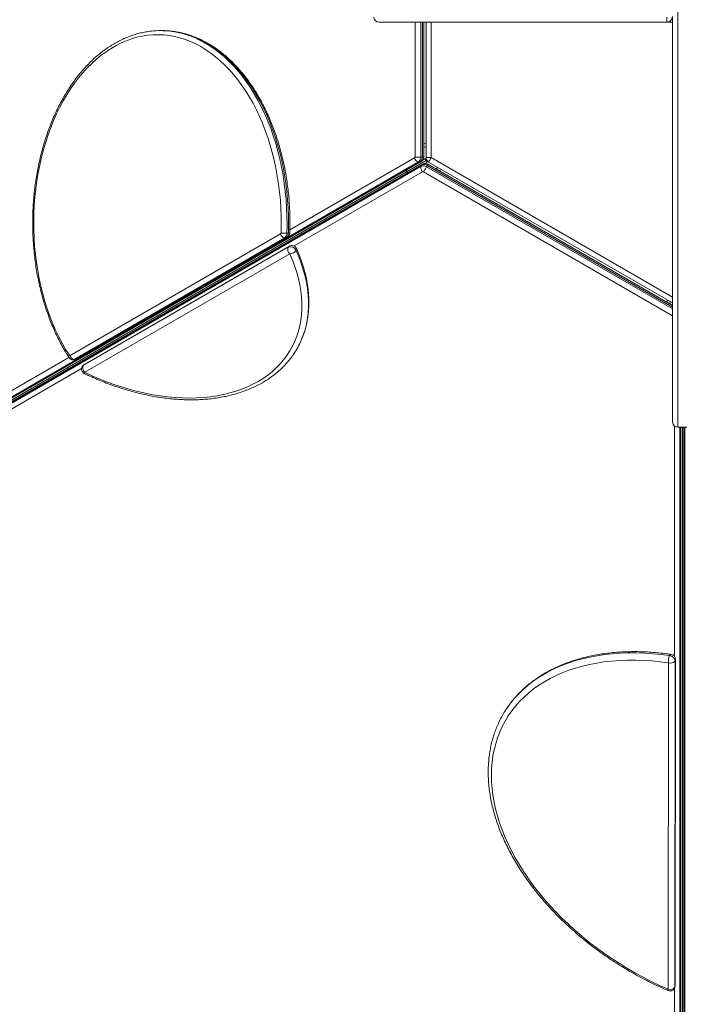
# Model space of a CAD drawing. Units: millimetres. Extents: x -16724 to -1296, y -15786 to -4623.
# Drawn here: x -6555 to -5906, y -12146 to -11186 of the extents above; entities that cross this region are included whole.
import ezdxf

# ---------------------------------------------------------------- set-up
doc = ezdxf.new("R2010")
doc.units = ezdxf.units.MM

msp = doc.modelspace()

# ---------------------------------------------------------------- linework, layer by layer
at = {"color": 8, "linetype": 'Continuous', "lineweight": 15}
for p, q in [((-6169.82, -11320.024), (-6169.82, -11188.636)), ((-6164.176, -11188.636), (-6164.176, -11320.024)), ((-6162.67, -11320.023), (-6162.67, -11188.636)), ((-6154.088, -11188.636), (-6154.088, -11320.587)), ((-6159.088, -11309.617), (-6161.299, -11310.894)), ((-6291.818, -11391.149), (-6170.245, -11320.958)), ((-6154.088, -11320.587), (-5918.588, -11456.553)), ((-6162.488, -11334.393), (-6287.786, -11406.734)), ((-5918.588, -11474.719), (-6161.466, -11334.493)), ((-6158.644, -11329.605), (-5918.588, -11468.202)), ((-5918.588, -11466.462), (-6157.891, -11328.3)), ((-6149.299, -11331.679), (-6147.088, -11330.402)), ((-5921.088, -11460.883), (-5921.088, -11463.437)), ((-6849.87, -11713.34), (-6507.226, -11515.514)), ((-6494.895, -11526.308), (-6838.652, -11724.776)), ((-5916.844, -11806.693), (-5916.844, -11582.321)), ((-5911.632, -11583.527), (-5911.632, -12624.092)), ((-5910.879, -12622.787), (-5910.879, -11583.527)), ((-5907.297, -11583.527), (-5907.297, -12622.751)), ((-5906.544, -12624.056), (-5906.544, -11583.527)), ((-5916.844, -12625.641), (-5916.844, -12130.569))]:
    msp.add_line(p, q, dxfattribs=at)
at = {"color": 7, "linetype": 'Continuous', "lineweight": 15}
for p, q in [((-6161.299, -11320.023), (-6161.299, -11188.636)), ((-6159.088, -11320.587), (-6159.088, -11188.636)), ((-6416.44, -11196.798), (-6417.947, -11196.798)), ((-6161.299, -11307.43), (-6159.088, -11306.153)), ((-6166.297, -11324.698), (-7161.729, -11899.411)), ((-7160.222, -11899.411), (-6164.79, -11324.698)), ((-7159.155, -11899.135), (-6163.724, -11324.422)), ((-6162.999, -11327.8), (-7158.399, -11902.494)), ((-6162.227, -11327.014), (-7157.627, -11901.708)), ((-6159.088, -11323.474), (-6177.609, -11334.167)), ((-6166.297, -11324.698), (-6164.79, -11324.698)), ((-6164.176, -11320.024), (-6162.67, -11320.023)), ((-6163.753, -11329.105), (-6162.999, -11327.8)), ((-6160.088, -11321.742), (-6162.164, -11322.94)), ((-6158.088, -11325.206), (-6160.201, -11326.426)), ((-6159.954, -11321.664), (-6160.088, -11321.742)), ((-6160.088, -11321.742), (-6159.088, -11323.474)), ((-6159.954, -11321.664), (-6159.088, -11321.164)), ((-6159.954, -11321.664), (-6158.954, -11323.396)), ((-6159.088, -11321.164), (-6159.045, -11321.238)), ((-6158.954, -11323.396), (-6159.088, -11323.474)), ((-6158.088, -11325.206), (-6159.088, -11323.474)), ((-6158.418, -11323.087), (-6158.954, -11323.396)), ((-6157.954, -11325.128), (-6158.954, -11323.396)), ((-6157.954, -11325.128), (-6158.088, -11325.206)), ((-6157.954, -11325.128), (-6157.088, -11324.628)), ((-5918.588, -11464.88), (-6157.206, -11327.114)), ((-6157.088, -11324.628), (-6157.13, -11324.555)), ((-5918.588, -11462.326), (-6156.588, -11324.917)), ((-7159.153, -11903.799), (-6163.753, -11329.105)), ((-7091.934, -11862.053), (-6177.609, -11334.167)), ((-6178.357, -11332.871), (-6177.609, -11334.167)), ((-6176.861, -11335.463), (-6177.609, -11334.167)), ((-6158.644, -11329.605), (-6157.891, -11328.3)), ((-6144.088, -11332.134), (-6146.299, -11333.411)), ((-6506.156, -11513.613), (-6300.849, -11395.079)), ((-6294.785, -11394.411), (-6293.278, -11394.411)), ((-6296.901, -11398.818), (-6502.209, -11517.353)), ((-6500.702, -11517.352), (-6295.394, -11398.818)), ((-6499.635, -11517.077), (-6294.328, -11398.543)), ((-6296.901, -11398.818), (-6295.394, -11398.818)), ((-6293.428, -11407.888), (-6493.373, -11523.326)), ((-6292.463, -11406.905), (-6492.408, -11522.344)), ((-6291.847, -11414.498), (-6491.792, -11529.937)), ((-5924.088, -11461.705), (-5924.088, -11459.151)), ((-6503.375, -11517.678), (-6501.868, -11517.678)), ((-6502.209, -11517.353), (-6500.702, -11517.352)), ((-5913.588, -11583.527), (-5904.588, -11583.527)), ((-5910.584, -12621.726), (-5910.584, -11583.527)), ((-5909.088, -12544.969), (-5909.088, -11583.527)), ((-5907.592, -11583.527), (-5907.592, -12621.689)), ((-5923.093, -12131.394), (-5922.567, -11813.159)), ((-5916.578, -12129.463), (-5916.052, -11811.228)), ((-5916.21, -12128.139), (-5915.683, -11809.905))]:
    msp.add_line(p, q, dxfattribs=at)
at = {"color": 7, "linetype": 'Continuous', "lineweight": 15, "flags": 128}
for points in [[(-5924.09, -11183.636), (-5924.09, -11184.612), (-5924.09, -11185.55), (-5924.09, -11186.414), (-5924.089, -11187.172), (-5924.089, -11187.793), (-5924.089, -11188.256), (-5924.088, -11188.54), (-5924.088, -11188.636)], [(-5918.588, -11578.527), (-5918.588, -11578.379), (-5918.588, -11577.881), (-5918.588, -11577.031), (-5918.588, -11575.83), (-5918.588, -11574.278), (-5918.588, -11572.378), (-5918.588, -11570.132), (-5918.588, -11567.541), (-5918.588, -11564.607), (-5918.588, -11561.334), (-5918.588, -11557.724), (-5918.588, -11553.782), (-5918.588, -11549.509), (-5918.588, -11544.912), (-5918.588, -11539.992), (-5918.588, -11534.757), (-5918.588, -11529.209), (-5918.588, -11523.355), (-5918.588, -11517.199), (-5918.588, -11510.748), (-5918.588, -11504.007), (-5918.588, -11496.983), (-5918.588, -11489.682), (-5918.588, -11482.111), (-5918.588, -11474.278), (-5918.588, -11466.188), (-5918.588, -11457.85), (-5918.588, -11449.272), (-5918.588, -11440.461), (-5918.588, -11431.426), (-5918.588, -11422.175), (-5918.588, -11412.717), (-5918.588, -11403.06), (-5918.588, -11393.213), (-5918.588, -11383.186), (-5918.588, -11372.988), (-5918.588, -11362.628), (-5918.588, -11352.116), (-5918.588, -11341.461), (-5918.588, -11330.675), (-5918.588, -11319.765), (-5918.588, -11308.744), (-5918.588, -11297.62), (-5918.588, -11286.404), (-5918.588, -11275.108), (-5918.588, -11263.74), (-5918.588, -11252.312), (-5918.588, -11240.834), (-5918.588, -11229.317), (-5918.588, -11217.772), (-5918.588, -11206.209), (-5918.588, -11194.639), (-5918.588, -11183.073)], [(-5924.088, -11188.636), (-5934.085, -11188.636), (-5944.068, -11188.636), (-5954.027, -11188.636), (-5963.947, -11188.636), (-5973.817, -11188.636), (-5983.623, -11188.636), (-5993.354, -11188.636), (-6002.998, -11188.636), (-6012.541, -11188.636), (-6021.971, -11188.636), (-6031.278, -11188.636), (-6040.449, -11188.636), (-6049.472, -11188.636), (-6058.336, -11188.636), (-6067.031, -11188.636), (-6075.544, -11188.636), (-6083.864, -11188.636), (-6091.983, -11188.636), (-6099.889, -11188.636), (-6107.571, -11188.636), (-6115.022, -11188.636), (-6122.23, -11188.636), (-6129.187, -11188.636), (-6135.885, -11188.636), (-6142.313, -11188.636), (-6148.466, -11188.636), (-6154.334, -11188.636), (-6159.91, -11188.636), (-6165.188, -11188.636), (-6170.16, -11188.636), (-6174.82, -11188.636), (-6179.162, -11188.636), (-6183.181, -11188.636), (-6186.872, -11188.636), (-6190.23, -11188.636), (-6193.251, -11188.636), (-6195.931, -11188.636), (-6198.266, -11188.636), (-6200.254, -11188.636), (-6201.892, -11188.636), (-6203.178, -11188.636), (-6204.11, -11188.636), (-6204.688, -11188.636), (-6204.91, -11188.636), (-6204.912, -11188.636)], [(-5918.588, -11188.636), (-5919.149, -11188.636), (-5920.532, -11188.636), (-5921.745, -11188.636), (-5922.74, -11188.636), (-5923.479, -11188.636), (-5923.934, -11188.636), (-5924.088, -11188.636)], [(-6300.425, -11394.197), (-6300.259, -11386.184), (-6300.322, -11378.168), (-6300.616, -11370.163), (-6301.139, -11362.186), (-6301.891, -11354.251), (-6302.87, -11346.373), (-6304.074, -11338.568), (-6305.5, -11330.85), (-6307.147, -11323.234), (-6309.011, -11315.735), (-6311.088, -11308.367), (-6313.375, -11301.144), (-6315.867, -11294.08), (-6318.56, -11287.187), (-6321.447, -11280.481), (-6324.525, -11273.972), (-6327.786, -11267.674), (-6331.225, -11261.598), (-6334.835, -11255.757), (-6338.61, -11250.16), (-6342.541, -11244.82), (-6346.622, -11239.746), (-6350.845, -11234.948), (-6355.201, -11230.435), (-6359.683, -11226.215), (-6364.281, -11222.297), (-6368.988, -11218.688), (-6373.794, -11215.395), (-6378.69, -11212.424), (-6383.666, -11209.781), (-6388.713, -11207.471), (-6393.822, -11205.498), (-6398.983, -11203.867), (-6404.185, -11202.58), (-6409.42, -11201.639), (-6414.677, -11201.047), (-6419.945, -11200.805), (-6425.216, -11200.912), (-6430.478, -11201.37), (-6435.722, -11202.176), (-6440.938, -11203.33), (-6446.116, -11204.829), (-6451.246, -11206.671), (-6456.319, -11208.851), (-6461.323, -11211.367), (-6466.251, -11214.212), (-6471.093, -11217.381), (-6475.839, -11220.869), (-6480.48, -11224.669), (-6485.008, -11228.774), (-6489.413, -11233.175), (-6493.689, -11237.864), (-6497.825, -11242.833), (-6501.815, -11248.072), (-6505.651, -11253.571), (-6509.325, -11259.319), (-6512.831, -11265.306), (-6516.161, -11271.52), (-6519.31, -11277.949), (-6522.272, -11284.581), (-6525.04, -11291.403), (-6527.61, -11298.403), (-6529.976, -11305.567), (-6532.135, -11312.88), (-6534.081, -11320.331), (-6535.812, -11327.903), (-6537.324, -11335.583), (-6538.614, -11343.357), (-6539.68, -11351.208), (-6540.519, -11359.123), (-6541.131, -11367.086), (-6541.513, -11375.082), (-6541.665, -11383.095), (-6541.587, -11391.112), (-6541.279, -11399.115), (-6540.742, -11407.09), (-6539.976, -11415.022), (-6538.984, -11422.896), (-6537.766, -11430.696), (-6536.325, -11438.408), (-6534.665, -11446.017), (-6532.788, -11453.508), (-6530.697, -11460.868), (-6528.398, -11468.081), (-6525.893, -11475.135), (-6523.188, -11482.017), (-6520.289, -11488.712), (-6517.2, -11495.208), (-6513.927, -11501.493), (-6510.477, -11507.554), (-6506.857, -11513.381)], [(-6164.176, -11320.024), (-6164.815, -11320.024), (-6165.53, -11320.023), (-6166.294, -11320.024), (-6167.078, -11320.023), (-6167.851, -11320.023), (-6168.584, -11320.024), (-6169.249, -11320.023), (-6169.82, -11320.024)], [(-6154.088, -11320.587), (-6155.063, -11320.587), (-6156.001, -11320.587), (-6156.866, -11320.587), (-6157.623, -11320.587), (-6158.245, -11320.587), (-6158.707, -11320.587), (-6158.992, -11320.587), (-6159.088, -11320.587)], [(-6154.088, -11320.587), (-6154.576, -11321.432), (-6155.045, -11322.244), (-6155.477, -11322.993), (-6155.856, -11323.649), (-6156.167, -11324.187), (-6156.398, -11324.587), (-6156.54, -11324.834), (-6156.588, -11324.917)], [(-6161.466, -11334.493), (-6161.181, -11333.999), (-6160.848, -11333.423), (-6160.482, -11332.788), (-6160.095, -11332.118), (-6159.703, -11331.439), (-6159.321, -11330.778), (-6158.964, -11330.158), (-6158.644, -11329.605)], [(-6491.792, -11529.937), (-6484.556, -11533.318), (-6477.252, -11536.474), (-6469.894, -11539.399), (-6462.497, -11542.086), (-6455.074, -11544.531), (-6447.64, -11546.729), (-6440.209, -11548.676), (-6432.796, -11550.368), (-6425.415, -11551.801), (-6418.08, -11552.973), (-6410.806, -11553.882), (-6403.605, -11554.526), (-6396.494, -11554.903), (-6389.484, -11555.013), (-6382.59, -11554.856), (-6375.825, -11554.432), (-6369.202, -11553.742), (-6362.733, -11552.786), (-6356.432, -11551.568), (-6350.311, -11550.089), (-6344.381, -11548.353), (-6338.654, -11546.361), (-6333.14, -11544.12), (-6327.851, -11541.632), (-6322.796, -11538.902), (-6317.987, -11535.937), (-6313.43, -11532.74), (-6309.137, -11529.32), (-6305.114, -11525.682), (-6301.37, -11521.833), (-6297.912, -11517.781), (-6294.746, -11513.534), (-6291.879, -11509.099), (-6289.317, -11504.486), (-6287.063, -11499.703), (-6285.123, -11494.76), (-6283.5, -11489.666), (-6282.197, -11484.431), (-6281.218, -11479.065), (-6280.563, -11473.578), (-6280.235, -11467.981), (-6280.233, -11462.285), (-6280.557, -11456.501), (-6281.208, -11450.64), (-6282.184, -11444.713), (-6283.482, -11438.732), (-6285.101, -11432.708), (-6287.038, -11426.654), (-6289.288, -11420.58), (-6291.847, -11414.498)], [(-5922.567, -11813.159), (-5930.763, -11812.107), (-5938.885, -11811.324), (-5946.922, -11810.81), (-5954.86, -11810.566), (-5962.686, -11810.594), (-5970.39, -11810.893), (-5977.957, -11811.462), (-5985.378, -11812.301), (-5992.639, -11813.408), (-5999.73, -11814.782), (-6006.64, -11816.42), (-6013.357, -11818.32), (-6019.871, -11820.479), (-6026.173, -11822.893), (-6032.251, -11825.559), (-6038.097, -11828.472), (-6043.701, -11831.629), (-6049.055, -11835.023), (-6054.15, -11838.65), (-6058.979, -11842.504), (-6063.533, -11846.579), (-6067.805, -11850.869), (-6071.789, -11855.366), (-6075.479, -11860.064), (-6078.869, -11864.956), (-6081.953, -11870.033), (-6084.727, -11875.289), (-6087.186, -11880.713), (-6089.326, -11886.299), (-6091.144, -11892.037), (-6092.638, -11897.918), (-6093.805, -11903.934), (-6094.642, -11910.074), (-6095.15, -11916.329), (-6095.326, -11922.689), (-6095.171, -11929.145), (-6094.685, -11935.686), (-6093.868, -11942.301), (-6092.723, -11948.981), (-6091.25, -11955.715), (-6089.452, -11962.493), (-6087.332, -11969.303), (-6084.893, -11976.136), (-6082.14, -11982.98), (-6079.075, -11989.825), (-6075.705, -11996.66), (-6072.034, -12003.474), (-6068.069, -12010.257), (-6063.815, -12016.997), (-6059.278, -12023.686), (-6054.467, -12030.311), (-6049.389, -12036.862), (-6044.052, -12043.33), (-6038.463, -12049.704), (-6032.632, -12055.974), (-6026.569, -12062.131), (-6020.281, -12068.164), (-6013.78, -12074.064), (-6007.075, -12079.823), (-6000.178, -12085.43), (-5993.098, -12090.877), (-5985.847, -12096.156), (-5978.437, -12101.258), (-5970.878, -12106.176), (-5963.183, -12110.901), (-5955.364, -12115.427), (-5947.433, -12119.745), (-5939.402, -12123.85), (-5931.285, -12127.735), (-5923.093, -12131.394)]]:
    msp.add_lwpolyline(points, dxfattribs=at)
at = {"color": 8, "linetype": 'Continuous', "lineweight": 15, "flags": 128}
for points in [[(-5913.588, -11177.346), (-5913.588, -11188.963), (-5913.588, -11200.589), (-5913.588, -11212.214), (-5913.588, -11223.827), (-5913.588, -11235.416), (-5913.588, -11246.972), (-5913.588, -11258.484), (-5913.588, -11269.941), (-5913.588, -11281.334), (-5913.588, -11292.65), (-5913.588, -11303.882), (-5913.588, -11315.017), (-5913.588, -11326.046), (-5913.588, -11336.959), (-5913.588, -11347.745), (-5913.588, -11358.396), (-5913.588, -11368.901), (-5913.588, -11379.25), (-5913.588, -11389.435), (-5913.588, -11399.445), (-5913.588, -11409.272), (-5913.588, -11418.907), (-5913.588, -11428.341), (-5913.588, -11437.566), (-5913.588, -11446.572), (-5913.588, -11455.352), (-5913.588, -11463.898), (-5913.588, -11472.201), (-5913.588, -11480.255), (-5913.588, -11488.052), (-5913.588, -11495.585), (-5913.588, -11502.847), (-5913.588, -11509.831), (-5913.588, -11516.531), (-5913.588, -11522.941), (-5913.588, -11529.054), (-5913.588, -11534.867), (-5913.588, -11540.372), (-5913.588, -11545.565), (-5913.588, -11550.442), (-5913.588, -11554.998), (-5913.588, -11559.228), (-5913.588, -11563.129), (-5913.588, -11566.698), (-5913.588, -11569.931), (-5913.588, -11572.824), (-5913.588, -11575.376), (-5913.588, -11577.584), (-5913.588, -11579.447), (-5913.588, -11580.962), (-5913.588, -11582.127), (-5913.588, -11582.943), (-5913.588, -11583.408), (-5913.588, -11583.527)], [(-6408.526, -11197.346), (-6406.155, -11197.658), (-6400.806, -11198.619), (-6395.49, -11199.934), (-6390.217, -11201.601), (-6384.997, -11203.616), (-6379.839, -11205.977), (-6374.755, -11208.677), (-6369.752, -11211.713), (-6364.842, -11215.077), (-6360.033, -11218.765), (-6355.334, -11222.769), (-6350.754, -11227.08), (-6346.303, -11231.692), (-6341.989, -11236.595), (-6337.819, -11241.779), (-6333.802, -11247.236), (-6329.945, -11252.954), (-6326.256, -11258.923), (-6322.742, -11265.131), (-6319.41, -11271.566), (-6316.265, -11278.217), (-6313.315, -11285.069), (-6310.564, -11292.112), (-6308.017, -11299.33), (-6305.681, -11306.711), (-6303.558, -11314.239), (-6301.653, -11321.902), (-6299.971, -11329.683), (-6298.513, -11337.569), (-6297.283, -11345.545), (-6296.283, -11353.594), (-6295.515, -11361.702), (-6294.98, -11369.853), (-6294.68, -11378.032), (-6294.615, -11386.223), (-6294.785, -11394.411)], [(-6293.278, -11394.411), (-6293.108, -11386.223), (-6293.173, -11378.032), (-6293.473, -11369.853), (-6294.008, -11361.702), (-6294.776, -11353.594), (-6295.776, -11345.545), (-6297.006, -11337.569), (-6298.464, -11329.684), (-6300.147, -11321.902), (-6302.051, -11314.239), (-6304.174, -11306.711), (-6306.51, -11299.33), (-6309.057, -11292.112), (-6311.808, -11285.07), (-6314.759, -11278.217), (-6317.903, -11271.566), (-6321.235, -11265.131), (-6324.749, -11258.923), (-6328.438, -11252.954), (-6332.295, -11247.236), (-6336.312, -11241.779), (-6340.481, -11236.595), (-6344.796, -11231.692), (-6349.247, -11227.08), (-6353.827, -11222.769), (-6358.526, -11218.765), (-6363.335, -11215.077), (-6368.245, -11211.713), (-6373.248, -11208.677), (-6378.333, -11205.977), (-6383.49, -11203.616), (-6388.71, -11201.601), (-6393.983, -11199.934), (-6399.299, -11198.619), (-6404.648, -11197.657), (-6407.021, -11197.346)], [(-6163.724, -11324.423), (-6164.22, -11324.626), (-6164.79, -11324.698)], [(-6161.299, -11320.023), (-6161.309, -11320.023), (-6161.438, -11320.023), (-6161.716, -11320.023), (-6162.132, -11320.023), (-6162.67, -11320.023)], [(-6157.206, -11327.114), (-6157.21, -11327.122), (-6157.275, -11327.234), (-6157.414, -11327.475), (-6157.622, -11327.835), (-6157.891, -11328.3)], [(-6295.394, -11398.818), (-6294.824, -11398.747), (-6294.326, -11398.542)], [(-6292.463, -11406.905), (-6292.994, -11407.316), (-6293.428, -11407.888)], [(-6281.709, -11500.886), (-6280.736, -11498.715), (-6278.742, -11493.637), (-6277.075, -11488.403), (-6275.737, -11483.024), (-6274.731, -11477.511), (-6274.058, -11471.874), (-6273.72, -11466.124), (-6273.718, -11460.272), (-6274.052, -11454.33), (-6274.721, -11448.308), (-6275.723, -11442.219), (-6277.057, -11436.074), (-6278.721, -11429.885), (-6280.71, -11423.665), (-6283.021, -11417.425), (-6285.65, -11411.177)], [(-6500.702, -11517.352), (-6500.132, -11517.281), (-6499.635, -11517.077)], [(-6493.373, -11523.326), (-6494.037, -11523.883), (-6494.238, -11524.174)], [(-6493.373, -11523.326), (-6492.939, -11522.754), (-6492.408, -11522.344)], [(-5921.529, -11806.165), (-5929.787, -11805.103), (-5937.973, -11804.308), (-5946.073, -11803.781), (-5954.076, -11803.522), (-5961.969, -11803.533), (-5969.74, -11803.813), (-5977.377, -11804.361), (-5984.87, -11805.178), (-5992.206, -11806.261), (-5999.374, -11807.609), (-6006.363, -11809.22), (-6013.163, -11811.092), (-6019.763, -11813.221), (-6026.153, -11815.605), (-6032.324, -11818.24), (-6038.266, -11821.121), (-6043.97, -11824.245), (-6049.427, -11827.606), (-6054.629, -11831.2), (-6059.568, -11835.021), (-6064.237, -11839.063), (-6068.628, -11843.32), (-6072.735, -11847.785), (-6076.552, -11852.453), (-6079.359, -11856.28)], [(-5916.052, -11811.228), (-5915.773, -11810.566), (-5915.683, -11809.905)], [(-5923.188, -12132.723), (-5923.252, -12132.645), (-5923.278, -12132.386), (-5923.224, -12131.964), (-5923.093, -12131.394)], [(-5916.88, -12130.631), (-5916.69, -12130.203), (-5916.578, -12129.463)], [(-5916.578, -12129.463), (-5916.3, -12128.8), (-5916.21, -12128.139)]]:
    msp.add_lwpolyline(points, dxfattribs=at)
at = {"color": 7, "linetype": 'Continuous', "lineweight": 15}
for centre, radius, start, end in [((-6204.912, -11183.636), 5, 180, 270), ((-5924.088, -11183.636), 5, 270, 0), ((-6417.946, -11278.067), 81.269, 83.343815, 96.297337), ((-6416.448, -11278.191), 81.393, 83.348561, 89.993909), ((-6170.892, -11320.101), 1.075, 307.070292, 4.1147), ((-6165.659, -11320.071), 4.671, 190.951923, 262.141385), ((-6169.538, -11320.41), 5.375, 307.074603, 4.119238), ((-6168.031, -11320.41), 5.375, 307.074802, 4.118846), ((-6160.906, -11332.75), 5.375, 55.881154, 112.925198), ((-6154.088, -11320.587), 5, 180, 240), ((-6159.426, -11330.865), 4.671, 157.858615, 229.048077), ((-6161.659, -11334.056), 5.376, 55.884134, 112.922024), ((-6162.069, -11335.383), 1.075, 55.8853, 112.929708), ((-6301.477, -11394.235), 1.052, 306.659272, 2.040031), ((-6296.263, -11394.191), 4.671, 190.95189, 262.141437), ((-6294.515, -11312.702), 81.71, 265.851631, 269.810125), ((-6300.045, -11394.597), 5.263, 306.677683, 2.030846), ((-6298.537, -11394.598), 5.262, 306.673507, 2.035022), ((-6288.02, -11410.089), 5.838, 157.856969, 229.049143), ((-6291.345, -11413.803), 6.271, 24.761404, 109.397244), ((-6289.963, -11411.236), 5, 24.034993, 120), ((-6292.028, -11406.719), 7.781, 271.337476, 325.051727), ((-6355.247, -11466.623), 81.128, 324.763664, 335.017779), ((-6506.393, -11513.156), 0.515, 205.86131, 297.483142), ((-6501.57, -11512.725), 4.671, 190.951923, 262.141385), ((-6489.908, -11526.674), 5, 150, 244.117057), ((-6489.908, -11526.674), 5, 120, 150), ((-6487.965, -11525.527), 5.838, 157.856827, 229.049232), ((-5913.588, -11578.527), 5, 180, 270), ((-5911.824, -11811.179), 10.924, 152.677706, 190.443422), ((-5922.129, -11812.309), 6.172, 10.079746, 84.425752), ((-5920.683, -11809.897), 5, 359.905212, 81.797662), ((-5920.657, -11807.647), 5.834, 250.888422, 322.131273), ((-5996.573, -11914.083), 100.969, 145.076899, 155.33395), ((-5921.21, -12128.131), 5, 246.690524, 300), ((-5921.184, -12125.881), 5.834, 250.893446, 322.130136), ((-5921.21, -12128.131), 5, 300, 330), ((-5921.21, -12128.131), 5, 330, 359.905212)]:
    msp.add_arc(centre, radius, start, end, dxfattribs=at)
at = {"color": 8, "linetype": 'Continuous', "lineweight": 15}
for centre, radius, start, end in [((-6161.186, -11328.809), 2.076, 118.859499, 150.9008), ((-6292.869, -11389.187), 5.24, 265.515739, 280.575484), ((-6287.387, -11409.949), 2.127, 324.726066, 20.640437), ((-6505.33, -11514.736), 2.041, 138.408799, 203.747475), ((-6503.391, -11515.366), 2.312, 270.394744, 300.775956), ((-6501.884, -11515.37), 2.308, 270.380093, 300.804031), ((-6489.971, -11531.031), 2.124, 148.991808, 183.818624), ((-5919.787, -11806.789), 1.85, 95.657668, 160.30347)]:
    msp.add_arc(centre, radius, start, end, dxfattribs=at)
at = {"color": 7, "linetype": 'Continuous', "lineweight": 15}
for points, knots in [([(-6427.106, -11197.333), (-6427.565, -11197.375), (-6429.73, -11197.57), (-6433.586, -11198.234), (-6438.663, -11199.333), (-6443.704, -11200.769), (-6448.702, -11202.508), (-6453.649, -11204.556), (-6458.536, -11206.908), (-6463.356, -11209.56), (-6468.1, -11212.509), (-6472.759, -11215.75), (-6477.326, -11219.276), (-6481.793, -11223.084), (-6486.151, -11227.165), (-6490.393, -11231.513), (-6494.511, -11236.12), (-6498.499, -11240.978), (-6502.35, -11246.08), (-6506.056, -11251.414), (-6509.612, -11256.973), (-6513.013, -11262.747), (-6516.251, -11268.726), (-6519.323, -11274.899), (-6522.222, -11281.256), (-6524.945, -11287.786), (-6527.486, -11294.478), (-6529.843, -11301.321), (-6532.01, -11308.303), (-6533.985, -11315.411), (-6535.764, -11322.636), (-6537.345, -11329.963), (-6538.725, -11337.382), (-6539.902, -11344.879), (-6540.874, -11352.441), (-6541.639, -11360.058), (-6542.197, -11367.715), (-6542.546, -11375.399), (-6542.686, -11383.099), (-6542.617, -11390.801), (-6542.337, -11398.492), (-6541.85, -11406.16), (-6541.154, -11413.792), (-6540.251, -11421.374), (-6539.143, -11428.894), (-6537.831, -11436.341), (-6536.317, -11443.7), (-6534.604, -11450.961), (-6532.694, -11458.11), (-6530.591, -11465.136), (-6528.297, -11472.028), (-6525.817, -11478.772), (-6523.154, -11485.359), (-6520.312, -11491.777), (-6517.298, -11498.016), (-6514.111, -11504.06), (-6510.761, -11509.937), (-6508.389, -11513.679), (-6507.198, -11515.558)], [0, 0, 0, 0, 0.0047946, 0.022666, 0.0405462, 0.0584405, 0.0763532, 0.0942859, 0.1122417, 0.1302206, 0.1482226, 0.1662468, 0.1842916, 0.2023548, 0.2204343, 0.2385276, 0.2566325, 0.2747469, 0.2928681, 0.3109949, 0.3291255, 0.3472584, 0.3653925, 0.3835272, 0.4016611, 0.4197943, 0.4379262, 0.456056, 0.4741845, 0.4923115, 0.5104364, 0.5285596, 0.5466816, 0.5648018, 0.5829211, 0.6010395, 0.6191567, 0.6372741, 0.6553907, 0.6735073, 0.6916246, 0.7097417, 0.7278598, 0.745979, 0.764099, 0.7822205, 0.8003439, 0.8184688, 0.8365962, 0.8547251, 0.8728569, 0.8909904, 0.9091269, 0.9272653, 0.9454052, 0.9635474, 0.9816906, 1, 1, 1, 1]), ([(-6291.907, -11394.338), (-6291.865, -11392.984), (-6291.744, -11389.067), (-6291.705, -11382.576), (-6291.857, -11374.878), (-6292.221, -11367.194), (-6292.792, -11359.54), (-6293.572, -11351.927), (-6294.557, -11344.368), (-6295.748, -11336.876), (-6297.142, -11329.463), (-6298.737, -11322.142), (-6300.529, -11314.925), (-6302.518, -11307.823), (-6304.698, -11300.85), (-6307.067, -11294.017), (-6309.622, -11287.334), (-6312.357, -11280.814), (-6315.27, -11274.468), (-6318.354, -11268.305), (-6321.605, -11262.338), (-6325.019, -11256.575), (-6328.589, -11251.027), (-6332.309, -11245.704), (-6336.174, -11240.615), (-6340.177, -11235.768), (-6344.312, -11231.173), (-6348.57, -11226.837), (-6352.946, -11222.769), (-6357.432, -11218.975), (-6362.019, -11215.463), (-6366.699, -11212.238), (-6371.464, -11209.307), (-6376.306, -11206.674), (-6381.215, -11204.344), (-6386.183, -11202.32), (-6391.2, -11200.608), (-6396.258, -11199.198), (-6401.349, -11198.138), (-6404.854, -11197.536), (-6406.662, -11197.378), (-6406.759, -11197.37)], [0, 0, 0, 0, 0.0140615, 0.0407015, 0.0673433, 0.093985, 0.1206274, 0.1472712, 0.1739165, 0.2005636, 0.2272126, 0.2538648, 0.2805191, 0.3071775, 0.3338379, 0.3605025, 0.3871705, 0.4138409, 0.4405155, 0.467192, 0.4938713, 0.520552, 0.5472329, 0.5739129, 0.6005892, 0.627261, 0.6539248, 0.6805787, 0.7072191, 0.733843, 0.7604456, 0.787024, 0.8135753, 0.8400943, 0.8665804, 0.8930307, 0.919446, 0.9458264, 0.9721748, 0.9984949, 1, 1, 1, 1]), ([(-6163.724, -11324.422), (-6163.399, -11324.201), (-6162.785, -11323.783), (-6162.095, -11322.911), (-6161.605, -11321.936), (-6161.34, -11320.949), (-6161.311, -11320.296), (-6161.299, -11320.023)], [0, 0, 0, 0, 0.2236712, 0.423505, 0.6290021, 0.8450515, 1, 1, 1, 1]), ([(-6157.206, -11327.114), (-6157.514, -11326.958), (-6158.181, -11326.62), (-6159.299, -11326.377), (-6160.456, -11326.383), (-6161.448, -11326.614), (-6162.001, -11326.898), (-6162.227, -11327.014)], [0, 0, 0, 0, 0.1959946, 0.4240314, 0.6446871, 0.8544271, 1, 1, 1, 1]), ([(-6156.917, -11324.626), (-6156.92, -11324.625), (-6157.001, -11324.583), (-6157.045, -11324.606), (-6157.088, -11324.628)], [0, 0, 0, 0, 0.0315153, 1, 1, 1, 1]), ([(-6178.074, -11333.362), (-6178.292, -11333.311), (-6178.527, -11333.255), (-6178.729, -11333.105), (-6178.743, -11333.094)], [0, 0, 0, 0, 0.9283889, 1, 1, 1, 1]), ([(-6177.144, -11334.972), (-6177.209, -11335.186), (-6177.279, -11335.417), (-6177.249, -11335.667), (-6177.247, -11335.685)], [0, 0, 0, 0, 0.9283889, 1, 1, 1, 1]), ([(-6294.328, -11398.543), (-6294.003, -11398.322), (-6293.389, -11397.903), (-6292.699, -11397.031), (-6292.209, -11396.057), (-6291.962, -11395.132), (-6291.921, -11394.545), (-6291.907, -11394.338)], [0, 0, 0, 0, 0.2321945, 0.4396487, 0.6529786, 0.8772597, 1, 1, 1, 1]), ([(-6281.629, -11500.648), (-6281.206, -11499.753), (-6280.049, -11497.302), (-6278.47, -11493.137), (-6276.867, -11488.18), (-6275.565, -11483.089), (-6274.549, -11477.882), (-6273.826, -11472.566), (-6273.396, -11467.148), (-6273.26, -11461.638), (-6273.419, -11456.045), (-6273.874, -11450.379), (-6274.624, -11444.648), (-6275.668, -11438.865), (-6277.004, -11433.038), (-6278.629, -11427.178), (-6280.546, -11421.294), (-6282.764, -11415.297), (-6284.504, -11411.266), (-6285.396, -11409.199)], [0, 0, 0, 0, 0.0343393, 0.093951, 0.1535983, 0.2133022, 0.273078, 0.3329382, 0.3928909, 0.4529378, 0.5130806, 0.5733165, 0.6336378, 0.6940366, 0.7545048, 0.8150308, 0.8756059, 0.936222, 1, 1, 1, 1]), ([(-6507.198, -11515.558), (-6506.969, -11515.864), (-6506.515, -11516.469), (-6505.588, -11517.144), (-6504.547, -11517.549), (-6503.778, -11517.723), (-6503.391, -11517.674), (-6503.375, -11517.672)], [0, 0, 0, 0, 0.2511458, 0.4973266, 0.7431108, 0.9893806, 1, 1, 1, 1]), ([(-6501.867, -11517.672), (-6501.485, -11517.649), (-6500.701, -11517.602), (-6499.996, -11517.255), (-6499.635, -11517.077)], [0, 0, 0, 0, 0.4871122, 1, 1, 1, 1]), ([(-6492.091, -11531.172), (-6490.873, -11531.757), (-6487.348, -11533.448), (-6481.463, -11536.093), (-6474.427, -11539.035), (-6467.344, -11541.764), (-6460.227, -11544.277), (-6453.087, -11546.572), (-6445.937, -11548.642), (-6438.789, -11550.485), (-6431.653, -11552.097), (-6424.543, -11553.475), (-6417.47, -11554.618), (-6410.445, -11555.521), (-6403.481, -11556.185), (-6396.588, -11556.607), (-6389.779, -11556.785), (-6383.066, -11556.721), (-6376.458, -11556.412), (-6369.969, -11555.86), (-6363.609, -11555.065), (-6357.388, -11554.027), (-6351.319, -11552.749), (-6345.412, -11551.232), (-6339.676, -11549.479), (-6334.124, -11547.492), (-6328.763, -11545.275), (-6323.605, -11542.832), (-6318.659, -11540.168), (-6313.933, -11537.288), (-6309.435, -11534.197), (-6305.174, -11530.901), (-6301.158, -11527.407), (-6297.388, -11523.723), (-6293.887, -11519.845), (-6291.136, -11516.48), (-6289.655, -11514.345), (-6289.156, -11513.626)], [0, 0, 0, 0, 0.0155518, 0.0449923, 0.0744362, 0.1038829, 0.1333327, 0.1627863, 0.1922434, 0.2217047, 0.2511706, 0.2806411, 0.3101166, 0.3395959, 0.36908, 0.3985677, 0.4280587, 0.4575518, 0.487045, 0.5165365, 0.5460241, 0.5755052, 0.6049756, 0.6344313, 0.6638687, 0.6932836, 0.7226693, 0.752022, 0.7813368, 0.8106091, 0.8398347, 0.8690131, 0.8981426, 0.9272248, 0.9562637, 0.9852651, 1, 1, 1, 1]), ([(-5919.97, -11804.948), (-5921.35, -11804.756), (-5925.343, -11804.199), (-5931.909, -11803.46), (-5939.638, -11802.811), (-5947.289, -11802.408), (-5954.854, -11802.245), (-5962.322, -11802.326), (-5969.682, -11802.649), (-5976.925, -11803.215), (-5984.041, -11804.024), (-5991.02, -11805.074), (-5997.852, -11806.364), (-6004.527, -11807.893), (-6011.037, -11809.659), (-6017.371, -11811.659), (-6023.521, -11813.89), (-6029.478, -11816.35), (-6035.234, -11819.036), (-6040.779, -11821.942), (-6046.107, -11825.065), (-6051.21, -11828.4), (-6056.081, -11831.942), (-6060.712, -11835.686), (-6065.098, -11839.626), (-6069.235, -11843.754), (-6073.107, -11848.072), (-6076.448, -11852.176), (-6078.377, -11854.916), (-6079.204, -11856.091)], [0, 0, 0, 0, 0.0201659, 0.0583637, 0.0965661, 0.1347723, 0.1729819, 0.211192, 0.2494028, 0.2876123, 0.3258183, 0.3640184, 0.4022098, 0.4403907, 0.4785561, 0.5167023, 0.5548265, 0.5929234, 0.6309882, 0.6690187, 0.7070093, 0.7449573, 0.7828604, 0.8207179, 0.8585295, 0.8962976, 0.9340244, 0.9717159, 1, 1, 1, 1]), ([(-6088.449, -11872.18), (-6088.453, -11872.187), (-6089.303, -11873.905), (-6090.737, -11877.475), (-6092.735, -11882.882), (-6094.411, -11888.441), (-6095.81, -11894.119), (-6096.915, -11899.917), (-6097.731, -11905.823), (-6098.252, -11911.832), (-6098.48, -11917.934), (-6098.414, -11924.123), (-6098.052, -11930.389), (-6097.395, -11936.723), (-6096.445, -11943.118), (-6095.202, -11949.563), (-6093.667, -11956.05), (-6091.843, -11962.569), (-6089.733, -11969.112), (-6087.34, -11975.669), (-6084.666, -11982.231), (-6081.716, -11988.79), (-6078.494, -11995.335), (-6075.005, -12001.858), (-6071.253, -12008.351), (-6067.245, -12014.804), (-6062.985, -12021.208), (-6058.48, -12027.556), (-6053.735, -12033.838), (-6048.759, -12040.045), (-6043.557, -12046.171), (-6038.136, -12052.206), (-6032.505, -12058.143), (-6026.67, -12063.974), (-6020.641, -12069.691), (-6014.424, -12075.285), (-6008.028, -12080.751), (-6001.463, -12086.081), (-5994.736, -12091.267), (-5987.858, -12096.303), (-5980.837, -12101.182), (-5973.683, -12105.897), (-5966.405, -12110.442), (-5959.013, -12114.812), (-5951.517, -12118.999), (-5943.928, -12123), (-5936.254, -12126.805), (-5929.334, -12130.039), (-5924.96, -12131.949), (-5923.188, -12132.723)], [0, 0, 0, 0, 0.0000926, 0.0217299, 0.0433742, 0.0650312, 0.0867051, 0.1083987, 0.1301155, 0.1518567, 0.1736235, 0.1954156, 0.2172325, 0.2390728, 0.2609347, 0.2828153, 0.3047138, 0.3266269, 0.3485526, 0.370488, 0.3924318, 0.4143821, 0.4363375, 0.4582955, 0.4802566, 0.5022176, 0.5241791, 0.5461404, 0.5681002, 0.5900581, 0.6120153, 0.6339698, 0.655923, 0.6778731, 0.699823, 0.7217695, 0.7437147, 0.7656599, 0.787602, 0.8095439, 0.8314842, 0.8534243, 0.8753637, 0.897303, 0.9192426, 0.9411823, 0.963122, 0.9850629, 1, 1, 1, 1]), ([(-7159.439, -11909.978), (-7158.063, -11911.2), (-7149.976, -11918.383), (-7135.052, -11931.44), (-7114.598, -11949.095), (-7093.962, -11966.615), (-7073.156, -11984.004), (-7052.181, -12001.258), (-7031.039, -12018.375), (-7009.734, -12035.353), (-6988.267, -12052.189), (-6966.643, -12068.882), (-6944.864, -12085.429), (-6922.932, -12101.828), (-6900.851, -12118.078), (-6878.623, -12134.175), (-6856.251, -12150.117), (-6833.739, -12165.903), (-6811.089, -12181.531), (-6788.304, -12196.998), (-6765.387, -12212.303), (-6742.341, -12227.443), (-6719.169, -12242.417), (-6695.874, -12257.223), (-6672.46, -12271.858), (-6648.929, -12286.32), (-6625.284, -12300.609), (-6601.528, -12314.721), (-6577.665, -12328.656), (-6553.698, -12342.411), (-6529.629, -12355.985), (-6505.462, -12369.375), (-6481.201, -12382.58), (-6456.847, -12395.599), (-6432.405, -12408.429), (-6407.877, -12421.069), (-6383.267, -12433.517), (-6358.579, -12445.772), (-6333.814, -12457.832), (-6308.977, -12469.695), (-6284.07, -12481.36), (-6259.098, -12492.826), (-6234.062, -12504.09), (-6208.968, -12515.152), (-6183.816, -12526.01), (-6158.612, -12536.662), (-6133.359, -12547.108), (-6108.058, -12557.344), (-6082.715, -12567.373), (-6057.332, -12577.189), (-6031.913, -12586.794), (-6006.46, -12596.184), (-5980.978, -12605.363), (-5955.468, -12614.317), (-5934.066, -12621.667), (-5921.163, -12625.967), (-5916.777, -12627.429)], [0, 0, 0, 0, 0.0038886, 0.022857, 0.0418253, 0.0607938, 0.0797621, 0.0987304, 0.1176988, 0.1366671, 0.1556354, 0.1746035, 0.1935717, 0.2125399, 0.231508, 0.2504761, 0.2694443, 0.2884124, 0.3073804, 0.3263485, 0.3453164, 0.3642845, 0.3832525, 0.4022206, 0.4211885, 0.4401565, 0.4591245, 0.4780924, 0.4970603, 0.5160285, 0.5349963, 0.5539643, 0.5729324, 0.5919003, 0.6108685, 0.6298363, 0.6488045, 0.6677725, 0.6867403, 0.7057085, 0.7246765, 0.7436448, 0.7626127, 0.7815811, 0.8005491, 0.8195173, 0.8384856, 0.8574537, 0.8764221, 0.8953904, 0.9143587, 0.933327, 0.9522955, 0.9712639, 0.9902322, 1, 1, 1, 1])]:
    msp.add_open_spline(points, degree=3, knots=knots, dxfattribs=at)

doc.saveas('drawing.dxf')
